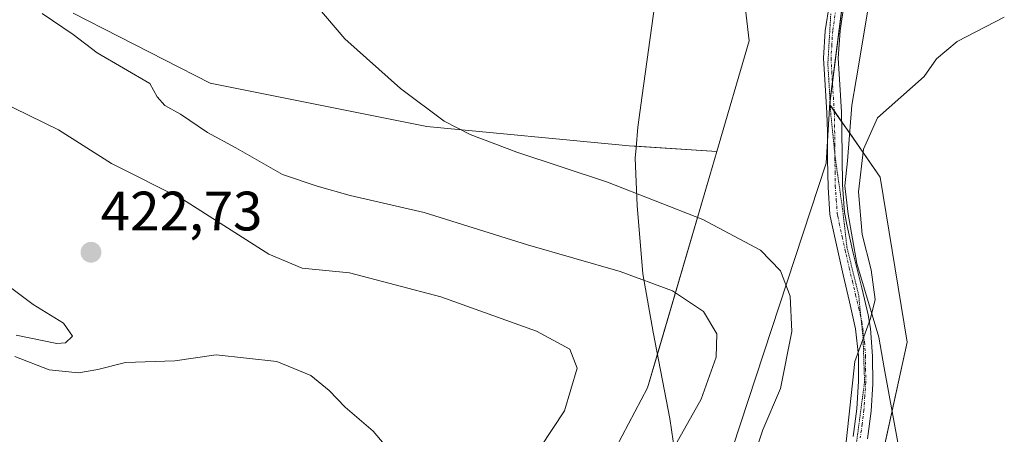
# Model space of a CAD drawing. Units: metres. Extents: x 587359 to 590815, y 4698907 to 4701264.
# Drawn here: x 590252 to 590430, y 4700308 to 4700383 of the extents above; entities that cross this region are included whole.
import ezdxf
from ezdxf.enums import TextEntityAlignment as Align

# ---------------------------------------------------------------- set-up
doc = ezdxf.new("R2010")
doc.units = ezdxf.units.M
doc.header["$MEASUREMENT"] = 0
doc.linetypes.add('TRAZO_Y_PUNTO', pattern=[1, 0.5, -0.25, 0, -0.25])
doc.linetypes.add('TRAZOS2', pattern=[0.375, 0.25, -0.125])
for name, color, linetype, lineweight in [('Camino', 19, 'Continuous', 0), ('Camino Cxs', 19, 'Continuous', 0), ('Camino eje', 39, 'TRAZO_Y_PUNTO', 13), ('Carátula', 7, 'Continuous', 5), ('Comarca', 2, 'Continuous', 13), ('Comarca CxS', 133, 'Continuous', 0), ('Cultivos herbáceos CxS', 92, 'Continuous', 0), ('Curva de nivel normal', 36, 'Continuous', 0), ('Matorral', 135, 'Continuous', 0), ('Matorral CxS', 135, 'Continuous', 0), ('Municipio', 9, 'Continuous', 13), ('Municipio CxS', 142, 'Continuous', 0), ('Pastizal CxS', 92, 'Continuous', 0), ('Punto de cota en terreno', 7, 'Continuous', 0), ('Rótulo de punto de cota en terreno', 19, 'Continuous', 0), ('Vía pecuaria', 92, 'Continuous', 13), ('Vía pecuaria CxS', 92, 'Continuous', 13), ('Vía pecuaria eje', 92, 'TRAZOS2', 0)]:
    doc.layers.add(name, color=color, linetype=linetype, lineweight=lineweight)
doc.styles.add('Arial', font='txt', dxfattribs={"height": 0.2})

# ---------------------------------------------------------------- blocks, each defined once
blk = doc.blocks.new('*U150')
at = {"layer": 'Cultivos herbáceos CxS', "color": 92, "linetype": 'Continuous', "lineweight": 0}
blk.add_polyline3d([(590404.43, 4700289.09, 404.94), (590412.2, 4700324.76, 403.78), (590407.36, 4700354.55, 404.44), (590398.26, 4700367.66, 405.35), (590398.28, 4700368.11, 405.36), (590412.71, 4700481.12, 409.61)], dxfattribs=at)
blk = doc.blocks.new('*U160')
at = {"layer": 'Cultivos herbáceos CxS', "color": 92, "linetype": 'Continuous', "lineweight": 0}
blk.add_polyline3d([(590380.53, 4700406.47, 406.5), (590383.73, 4700379.19, 405.73), (590377.89, 4700359.18, 405.99), (590362.08, 4700360.25, 407.33), (590325.59, 4700363.72, 410.39), (590286.5, 4700371.55, 413.23), (590261.79, 4700384.15, 414.17)], dxfattribs=at)
blk = doc.blocks.new('*U184')
at = {"layer": 'Curva de nivel normal', "color": 36, "linetype": 'Continuous', "lineweight": 0}
blk.add_polyline3d([(590429.74, 4700383.45, 405), (590421.26, 4700379.07, 405), (590417.48, 4700375.91, 405), (590415.26, 4700372.73, 405), (590406.87, 4700365.25, 405), (590404.37, 4700359.59, 405), (590403.43, 4700351.92, 405), (590404.08, 4700344.23, 405), (590405.7, 4700337.83, 405), (590406.42, 4700332.51, 405), (590405.58, 4700329.03, 405), (590402.8, 4700321.27, 405), (590401.01, 4700305.11, 405)], dxfattribs=at)
blk = doc.blocks.new('5PATER')
at = {"layer": 'Carátula', "linetype": 'Continuous', "lineweight": 5}
h = blk.add_hatch(color=250, dxfattribs=at)
edge = h.paths.add_edge_path()
edge.add_ellipse((0, 0.01), major_axis=(-1.33, -1.34), ratio=0.999422, start_angle=0, end_angle=360)

msp = doc.modelspace()

# ---------------------------------------------------------------- linework, layer by layer
at = {"layer": 'Camino', "color": 19, "linetype": 'Continuous', "lineweight": 0}
for points in [[(590402.46, 4700307.73, 404.6), (590403.11, 4700312.76, 404.56), (590403.44, 4700317.74, 404.72), (590403.45, 4700322.39, 404.89), (590402.91, 4700327.17, 405.25), (590401.8, 4700332.04, 405.61), (590400.67, 4700336.96, 405.87), (590399.57, 4700341.82, 405.87), (590398.51, 4700346.71, 405.66), (590398.29, 4700347.82, 405.57), (590397.94, 4700352.74, 405.32), (590397.85, 4700357.74, 405.27), (590397.82, 4700362.74, 405.33), (590397.75, 4700366.2, 405.35), (590397.43, 4700371.19, 405.37), (590397.15, 4700376.02, 405.42), (590397.45, 4700380.96, 405.51), (590398.18, 4700385.91, 405.62)], [(590400.86, 4700385.97, 405.63), (590400.13, 4700381, 405.53), (590399.8, 4700376.02, 405.45), (590400.08, 4700371.29, 405.39), (590400.4, 4700366.3, 405.35), (590400.46, 4700363.18, 405.34), (590400.5, 4700358.18, 405.3), (590400.58, 4700353.18, 405.25), (590400.92, 4700348.19, 405.33), (590401.4, 4700345.72, 405.29), (590402.5, 4700340.85, 405.25), (590402.84, 4700339.4, 405.27), (590404.04, 4700334.56, 405.25), (590405.18, 4700329.69, 404.95), (590405.59, 4700327.25, 404.77), (590405.99, 4700322.27, 404.52), (590406.05, 4700317.28, 404.29), (590405.73, 4700312.3, 404.11), (590405.08, 4700307.33, 404.17)]]:
    msp.add_polyline3d(points, dxfattribs=at)
at = {"layer": 'Camino Cxs', "color": 19, "linetype": 'Continuous', "lineweight": 0}
for points in [[(590402.46, 4700307.73, 404.6), (590403.11, 4700312.76, 404.56), (590403.44, 4700317.74, 404.72), (590403.45, 4700322.39, 404.89), (590402.91, 4700327.17, 405.25), (590401.8, 4700332.04, 405.61), (590400.67, 4700336.96, 405.87), (590399.57, 4700341.82, 405.87), (590398.51, 4700346.71, 405.66), (590398.29, 4700347.82, 405.57), (590397.94, 4700352.74, 405.32), (590397.85, 4700357.74, 405.27), (590397.82, 4700362.74, 405.33), (590397.75, 4700366.2, 405.35), (590397.43, 4700371.19, 405.37), (590397.15, 4700376.02, 405.42), (590397.45, 4700380.96, 405.51), (590398.18, 4700385.91, 405.62)], [(590400.86, 4700385.97, 405.63), (590400.13, 4700381, 405.53), (590399.8, 4700376.02, 405.45), (590400.08, 4700371.29, 405.39), (590400.4, 4700366.3, 405.35), (590400.46, 4700363.18, 405.34), (590400.5, 4700358.18, 405.3), (590400.58, 4700353.18, 405.25), (590400.92, 4700348.19, 405.33), (590401.4, 4700345.72, 405.29), (590402.5, 4700340.85, 405.25), (590402.84, 4700339.4, 405.27), (590404.04, 4700334.56, 405.25), (590405.18, 4700329.69, 404.95), (590405.59, 4700327.25, 404.77), (590405.99, 4700322.27, 404.52), (590406.05, 4700317.28, 404.29), (590405.73, 4700312.3, 404.11), (590405.08, 4700307.33, 404.17)]]:
    msp.add_polyline3d(points, dxfattribs=at)
at = {"layer": 'Camino eje', "color": 39, "linetype": 'TRAZO_Y_PUNTO', "lineweight": 13}
msp.add_polyline3d([(590399.52, 4700385.94, 405.63), (590398.79, 4700380.98, 405.52), (590398.63, 4700378.49, 405.47), (590398.48, 4700376.02, 405.44), (590398.62, 4700373.61, 405.4), (590398.76, 4700371.24, 405.38), (590399.08, 4700366.25, 405.35), (590399.14, 4700362.96, 405.33), (590399.16, 4700360.46, 405.31), (590399.18, 4700357.96, 405.28), (590399.22, 4700355.46, 405.27), (590399.26, 4700352.96, 405.28), (590399.43, 4700350.47, 405.36), (590399.61, 4700348.01, 405.44), (590399.72, 4700347.45, 405.47), (590399.96, 4700346.22, 405.5), (590400.49, 4700343.77, 405.5), (590401.04, 4700341.34, 405.51), (590401.21, 4700340.61, 405.5), (590401.76, 4700338.18, 405.5), (590402.36, 4700335.76, 405.48), (590402.92, 4700333.3, 405.45), (590403.49, 4700330.87, 405.29), (590404.05, 4700328.43, 405.11), (590404.25, 4700327.21, 405.01), (590404.52, 4700324.82, 404.84), (590404.72, 4700322.33, 404.7), (590404.72, 4700320.01, 404.62), (590404.75, 4700317.51, 404.51), (590404.58, 4700315.02, 404.4), (590404.42, 4700312.53, 404.34), (590404.1, 4700310.02, 404.35), (590403.77, 4700307.53, 404.39)], dxfattribs=at)
at = {"layer": 'Comarca', "color": 2, "linetype": 'Continuous', "lineweight": 13}
msp.add_polyline3d([(590057.24, 4699428.76, 391.84), (590071.33, 4699463.06, 394.23), (590084.23, 4699492.63, 396.52), (590089.95, 4699505.82, 397.08), (590095.73, 4699522.69, 397.39), (590100.41, 4699541.98, 397.24), (590120.46, 4699577.47, 397.93), (590144.03, 4699627.14, 392.31), (590146.15, 4699631.6, 391.99), (590172.18, 4699690.68, 393.73), (590210.24, 4699776.44, 394.13), (590218.1, 4699799.21, 393.35), (590220.58, 4699806.41, 393.2), (590232.47, 4699850.37, 391.93), (590244.52, 4699906.91, 391.29), (590258.19, 4699952.03, 391.74), (590270.8, 4699967.65, 392.04), (590311.7, 4700098.69, 396.25), (590331.87, 4700158.24, 402.74), (590346.57, 4700202.09, 413.99), (590351.17, 4700215.74, 412.63), (590397.6, 4700357.12, 405.27), (590398.28, 4700368.06, 405.36), (590412.7, 4700481.07, 409.6)], dxfattribs=at)
msp.add_polyline3d([(590057.24, 4699428.76, 391.84), (590071.33, 4699463.06, 394.23), (590084.23, 4699492.63, 396.52), (590089.95, 4699505.82, 397.08), (590095.73, 4699522.69, 397.39), (590100.41, 4699541.98, 397.24), (590120.46, 4699577.47, 397.93), (590144.03, 4699627.14, 392.31), (590146.15, 4699631.6, 391.99), (590172.18, 4699690.68, 393.73), (590210.24, 4699776.44, 394.13), (590218.1, 4699799.21, 393.35), (590220.58, 4699806.41, 393.2), (590232.47, 4699850.37, 391.93), (590244.52, 4699906.91, 391.29), (590258.19, 4699952.03, 391.74), (590270.8, 4699967.65, 392.04), (590311.7, 4700098.69, 396.25), (590331.87, 4700158.24, 402.74), (590346.57, 4700202.09, 413.99), (590351.17, 4700215.74, 412.63), (590397.6, 4700357.12, 405.27), (590398.28, 4700368.06, 405.36), (590412.7, 4700481.07, 409.6)], dxfattribs=at)
at = {"layer": 'Comarca CxS', "color": 133, "linetype": 'Continuous', "lineweight": 0}
for points in [[(590057.24, 4699428.76, 391.84), (590071.33, 4699463.06, 394.23), (590084.23, 4699492.63, 396.52), (590089.95, 4699505.82, 397.08), (590095.73, 4699522.69, 397.39), (590100.41, 4699541.98, 397.24), (590120.46, 4699577.47, 397.93), (590144.03, 4699627.14, 392.31), (590146.15, 4699631.6, 391.99), (590172.18, 4699690.68, 393.73), (590210.24, 4699776.44, 394.13), (590218.1, 4699799.21, 393.35), (590220.58, 4699806.41, 393.2), (590232.47, 4699850.37, 391.93), (590244.52, 4699906.91, 391.29), (590258.19, 4699952.03, 391.74), (590270.8, 4699967.65, 392.04), (590311.7, 4700098.69, 396.25), (590331.87, 4700158.24, 402.74), (590346.57, 4700202.09, 413.99), (590351.17, 4700215.74, 412.63), (590397.6, 4700357.12, 405.27), (590398.28, 4700368.06, 405.36), (590412.7, 4700481.07, 409.6)], [(590412.7, 4700481.07, 409.6), (590398.28, 4700368.06, 405.36), (590397.6, 4700357.12, 405.27), (590351.17, 4700215.74, 412.63), (590346.57, 4700202.09, 413.99), (590331.87, 4700158.24, 402.74), (590311.7, 4700098.69, 396.25), (590270.8, 4699967.65, 392.04), (590258.19, 4699952.03, 391.74), (590244.52, 4699906.91, 391.29), (590232.47, 4699850.37, 391.93), (590220.58, 4699806.41, 393.2), (590218.1, 4699799.21, 393.35), (590210.24, 4699776.44, 394.13), (590172.18, 4699690.68, 393.73), (590146.15, 4699631.6, 391.99), (590144.03, 4699627.14, 392.31), (590120.46, 4699577.47, 397.93), (590100.41, 4699541.98, 397.24), (590095.73, 4699522.69, 397.39), (590089.95, 4699505.82, 397.08), (590084.23, 4699492.63, 396.52), (590071.33, 4699463.06, 394.23), (590057.24, 4699428.76, 391.84)], [(590057.24, 4699428.76, 391.84), (590071.33, 4699463.06, 394.23), (590084.23, 4699492.63, 396.52), (590089.95, 4699505.82, 397.08), (590095.73, 4699522.69, 397.39), (590100.41, 4699541.98, 397.24), (590120.46, 4699577.47, 397.93), (590144.03, 4699627.14, 392.31), (590146.15, 4699631.6, 391.99), (590172.18, 4699690.68, 393.73), (590210.24, 4699776.44, 394.13), (590218.1, 4699799.21, 393.35), (590220.58, 4699806.41, 393.2), (590232.47, 4699850.37, 391.93), (590244.52, 4699906.91, 391.29), (590258.19, 4699952.03, 391.74), (590270.8, 4699967.65, 392.04), (590311.7, 4700098.69, 396.25), (590331.87, 4700158.24, 402.74), (590346.57, 4700202.09, 413.99), (590351.17, 4700215.74, 412.63), (590397.6, 4700357.12, 405.27), (590398.28, 4700368.06, 405.36), (590412.7, 4700481.07, 409.6)], [(590412.7, 4700481.07, 409.6), (590398.28, 4700368.06, 405.36), (590397.6, 4700357.12, 405.27), (590351.17, 4700215.74, 412.63), (590346.57, 4700202.09, 413.99), (590331.87, 4700158.24, 402.74), (590311.7, 4700098.69, 396.25), (590270.8, 4699967.65, 392.04), (590258.19, 4699952.03, 391.74), (590244.52, 4699906.91, 391.29), (590232.47, 4699850.37, 391.93), (590220.58, 4699806.41, 393.2), (590218.1, 4699799.21, 393.35), (590210.24, 4699776.44, 394.13), (590172.18, 4699690.68, 393.73), (590146.15, 4699631.6, 391.99), (590144.03, 4699627.14, 392.31), (590120.46, 4699577.47, 397.93), (590100.41, 4699541.98, 397.24), (590095.73, 4699522.69, 397.39), (590089.95, 4699505.82, 397.08), (590084.23, 4699492.63, 396.52), (590071.33, 4699463.06, 394.23), (590057.24, 4699428.76, 391.84)]]:
    msp.add_polyline3d(points, dxfattribs=at)
at = {"layer": 'Cultivos herbáceos CxS', "color": 92, "linetype": 'Continuous', "lineweight": 0}
for points in [[(590377.89, 4700359.18, 405.99), (590383.73, 4700379.19, 405.73), (590380.53, 4700406.48, 406.5), (590382.53, 4700457.85, 408.27), (590393.12, 4700533.73, 412.29), (590394.62, 4700549.84, 413.28), (590398.54, 4700591.94, 415.62), (590413.36, 4700655.49, 421.09), (590413.69, 4700669.47, 422.73), (590412.49, 4700670.9, 422.94), (590411.04, 4700672.62, 423.19), (590409.29, 4700674.71, 423.58), (590403.54, 4700681.54, 425.33)], [(590404.43, 4700289.09, 404.94), (590409.5, 4700312.37, 403.64), (590412.2, 4700324.76, 403.78), (590407.36, 4700354.55, 404.44), (590401.85, 4700362.49, 405.3), (590400.43, 4700364.52, 405.34), (590399.06, 4700366.5, 405.35), (590398.34, 4700367.54, 405.35), (590398.25, 4700367.66, 405.35), (590398.27, 4700368.11, 405.36), (590398.31, 4700368.36, 405.36), (590398.73, 4700371.67, 405.39), (590412.71, 4700481.12, 409.61)], [(590261.79, 4700384.15, 414.17), (590286.5, 4700371.55, 413.23), (590325.59, 4700363.72, 410.39), (590362.08, 4700360.25, 407.33), (590363.35, 4700360.16, 407.2), (590377.89, 4700359.18, 405.99)]]:
    msp.add_polyline3d(points, dxfattribs=at)
at = {"layer": 'Curva de nivel normal', "color": 36, "linetype": 'Continuous', "lineweight": 0}
for points in [[(590304.17, 4700387.38, 410), (590310.79, 4700379.52, 410), (590320.8, 4700370.57, 410), (590328.68, 4700364.69, 410), (590333.38, 4700362.26, 410), (590341.84, 4700359.1, 410), (590358.19, 4700353.69, 410), (590375.39, 4700346.92, 410), (590385.78, 4700341.39, 410), (590389.4, 4700337.64, 410), (590391.13, 4700333.1, 410), (590391.43, 4700326.71, 410), (590389.35, 4700316.43, 410), (590386.16, 4700308.97, 410), (590383.12, 4700299.79, 410)], [(590369.37, 4700304.32, 415), (590375.07, 4700314.47, 415), (590377.77, 4700322.06, 415), (590377.88, 4700326.28, 415), (590375.47, 4700330.34, 415), (590369.86, 4700334.03, 415), (590360.43, 4700337.56, 415), (590343.74, 4700342.36, 415), (590325.07, 4700348.16, 415), (590311.74, 4700351.23, 415), (590305.78, 4700352.94, 415), (590299.57, 4700355.07, 415), (590291.15, 4700359.88, 415), (590286, 4700362.65, 415), (590281.16, 4700365.93, 415), (590278.31, 4700367.5, 415), (590276.94, 4700369.05, 415), (590275.6, 4700371.45, 415), (590266.1, 4700377.02, 415), (590261.8, 4700380.31, 415), (590256.19, 4700384.12, 415)], [(590336.13, 4700293.46, 420), (590339.87, 4700293.99, 420), (590341.3, 4700294.97, 420), (590343.39, 4700300.56, 420), (590346.08, 4700305.8, 420), (590350.4, 4700312.4, 420), (590352.68, 4700320.06, 420), (590351.39, 4700323.54, 420), (590345.37, 4700326.77, 420), (590328.09, 4700332.95, 420), (590311.65, 4700337.32, 420), (590303.07, 4700338.12, 420), (590297.09, 4700340.69, 420), (590281.5, 4700350.58, 420), (590268.67, 4700357.06, 420), (590259.13, 4700363.12, 420), (590237.7, 4700373.55, 420)], [(590250.48, 4700334.66, 420), (590254.58, 4700331.6, 420), (590260.04, 4700328.22, 420), (590261.66, 4700325.88, 420), (590260.4, 4700324.68, 420), (590258.86, 4700324.53, 420), (590251.48, 4700326.07, 420)], [(590251.28, 4700322.17, 420), (590257.44, 4700319.78, 420), (590262.77, 4700319.24, 420), (590266.26, 4700319.85, 420), (590271.25, 4700321.1, 420), (590280.11, 4700321.43, 420), (590287.58, 4700322.52, 420), (590298.55, 4700321.3, 420), (590304.67, 4700318.78, 420), (590307.98, 4700316.08, 420), (590310.84, 4700313.04, 420), (590315.92, 4700308.69, 420), (590319.22, 4700304.79, 420), (590321.67, 4700300.45, 420), (590324.62, 4700297.63, 420), (590330.22, 4700294.64, 420), (590336.13, 4700293.46, 420)]]:
    msp.add_polyline3d(points, dxfattribs=at)
at = {"layer": 'Matorral', "color": 135, "linetype": 'Continuous', "lineweight": 0}
for points in [[(590261.79, 4700384.15, 414.17), (590286.5, 4700371.55, 413.23), (590325.59, 4700363.72, 410.39), (590362.08, 4700360.25, 407.33), (590363.35, 4700360.16, 407.2), (590377.89, 4700359.18, 405.99)], [(590290.23, 4700170.9, 400.95), (590296, 4700172.29, 401.07), (590297.34, 4700172.62, 401.14), (590298.68, 4700172.94, 401.23), (590303.75, 4700174.17, 401.86), (590312.38, 4700185.72, 404.72), (590321.61, 4700198.08, 412.62), (590325.47, 4700212.53, 410.76), (590331.82, 4700236.35, 409.12), (590334.25, 4700243.12, 409.19), (590334.98, 4700245.15, 409.29), (590335.7, 4700247.15, 409.38), (590350.5, 4700288.39, 417.89), (590365.4, 4700316.54, 417.97), (590367.18, 4700322.62, 417.9), (590376.64, 4700354.89, 407.13), (590377.89, 4700359.18, 405.99)]]:
    msp.add_polyline3d(points, dxfattribs=at)
at = {"layer": 'Matorral CxS', "color": 135, "linetype": 'Continuous', "lineweight": 0}
msp.add_polyline3d([(590261.79, 4700384.15, 414.17), (590286.5, 4700371.55, 413.23), (590325.59, 4700363.72, 410.39), (590362.08, 4700360.25, 407.33), (590377.89, 4700359.18, 405.99), (590377.89, 4700359.18, 405.99), (590376.64, 4700354.89, 407.13), (590365.4, 4700316.54, 417.97), (590350.5, 4700288.39, 417.89), (590331.82, 4700236.35, 409.12), (590321.61, 4700198.08, 412.62), (590303.75, 4700174.17, 401.86), (590290.23, 4700170.9, 400.95), (590274.33, 4700169.04, 400.8), (590254.35, 4700174.25, 401.91), (590211.2, 4700198.22, 403.88), (590174.06, 4700213.93, 403.87), (590139.68, 4700226.4, 403.21), (590107.07, 4700230.88, 400.91)], dxfattribs=at)
at = {"layer": 'Municipio', "color": 9, "linetype": 'Continuous', "lineweight": 13}
msp.add_polyline3d([(590057.24, 4699428.76, 391.84), (590071.33, 4699463.06, 394.23), (590084.23, 4699492.63, 396.52), (590089.95, 4699505.82, 397.08), (590095.73, 4699522.69, 397.39), (590100.41, 4699541.98, 397.24), (590120.46, 4699577.47, 397.93), (590144.03, 4699627.14, 392.31), (590146.15, 4699631.6, 391.99), (590172.18, 4699690.68, 393.73), (590210.24, 4699776.44, 394.13), (590218.1, 4699799.21, 393.35), (590220.58, 4699806.41, 393.2), (590232.47, 4699850.37, 391.93), (590244.52, 4699906.91, 391.29), (590258.19, 4699952.03, 391.74), (590270.8, 4699967.65, 392.04), (590311.7, 4700098.69, 396.25), (590331.87, 4700158.24, 402.74), (590346.57, 4700202.09, 413.99), (590351.17, 4700215.74, 412.63), (590397.6, 4700357.12, 405.27), (590398.28, 4700368.06, 405.36), (590412.7, 4700481.07, 409.6)], dxfattribs=at)
msp.add_polyline3d([(590057.24, 4699428.76, 391.84), (590071.33, 4699463.06, 394.23), (590084.23, 4699492.63, 396.52), (590089.95, 4699505.82, 397.08), (590095.73, 4699522.69, 397.39), (590100.41, 4699541.98, 397.24), (590120.46, 4699577.47, 397.93), (590144.03, 4699627.14, 392.31), (590146.15, 4699631.6, 391.99), (590172.18, 4699690.68, 393.73), (590210.24, 4699776.44, 394.13), (590218.1, 4699799.21, 393.35), (590220.58, 4699806.41, 393.2), (590232.47, 4699850.37, 391.93), (590244.52, 4699906.91, 391.29), (590258.19, 4699952.03, 391.74), (590270.8, 4699967.65, 392.04), (590311.7, 4700098.69, 396.25), (590331.87, 4700158.24, 402.74), (590346.57, 4700202.09, 413.99), (590351.17, 4700215.74, 412.63), (590397.6, 4700357.12, 405.27), (590398.28, 4700368.06, 405.36), (590412.7, 4700481.07, 409.6)], dxfattribs=at)
at = {"layer": 'Municipio CxS', "color": 142, "linetype": 'Continuous', "lineweight": 0}
for points in [[(590412.7, 4700481.07, 409.6), (590398.28, 4700368.06, 405.36), (590397.6, 4700357.12, 405.27), (590351.17, 4700215.74, 412.63), (590346.57, 4700202.09, 413.99), (590331.87, 4700158.24, 402.74), (590311.7, 4700098.69, 396.25), (590270.8, 4699967.65, 392.04), (590258.19, 4699952.03, 391.74), (590244.52, 4699906.91, 391.29), (590232.47, 4699850.37, 391.93), (590220.58, 4699806.41, 393.2), (590218.1, 4699799.21, 393.35), (590210.24, 4699776.44, 394.13), (590172.18, 4699690.68, 393.73), (590146.15, 4699631.6, 391.99), (590144.03, 4699627.14, 392.31), (590120.46, 4699577.47, 397.93), (590100.41, 4699541.98, 397.24), (590095.73, 4699522.69, 397.39), (590089.95, 4699505.82, 397.08), (590084.23, 4699492.63, 396.52), (590071.33, 4699463.06, 394.23), (590057.24, 4699428.76, 391.84)], [(590057.24, 4699428.76, 391.84), (590071.33, 4699463.06, 394.23), (590084.23, 4699492.63, 396.52), (590089.95, 4699505.82, 397.08), (590095.73, 4699522.69, 397.39), (590100.41, 4699541.98, 397.24), (590120.46, 4699577.47, 397.93), (590144.03, 4699627.14, 392.31), (590146.15, 4699631.6, 391.99), (590172.18, 4699690.68, 393.73), (590210.24, 4699776.44, 394.13), (590218.1, 4699799.21, 393.35), (590220.58, 4699806.41, 393.2), (590232.47, 4699850.37, 391.93), (590244.52, 4699906.91, 391.29), (590258.19, 4699952.03, 391.74), (590270.8, 4699967.65, 392.04), (590311.7, 4700098.69, 396.25), (590331.87, 4700158.24, 402.74), (590346.57, 4700202.09, 413.99), (590351.17, 4700215.74, 412.63), (590397.6, 4700357.12, 405.27), (590398.28, 4700368.06, 405.36), (590412.7, 4700481.07, 409.6)], [(590412.7, 4700481.07, 409.6), (590398.28, 4700368.06, 405.36), (590397.6, 4700357.12, 405.27), (590351.17, 4700215.74, 412.63), (590346.57, 4700202.09, 413.99), (590331.87, 4700158.24, 402.74), (590311.7, 4700098.69, 396.25), (590270.8, 4699967.65, 392.04), (590258.19, 4699952.03, 391.74), (590244.52, 4699906.91, 391.29), (590232.47, 4699850.37, 391.93), (590220.58, 4699806.41, 393.2), (590218.1, 4699799.21, 393.35), (590210.24, 4699776.44, 394.13), (590172.18, 4699690.68, 393.73), (590146.15, 4699631.6, 391.99), (590144.03, 4699627.14, 392.31), (590120.46, 4699577.47, 397.93), (590100.41, 4699541.98, 397.24), (590095.73, 4699522.69, 397.39), (590089.95, 4699505.82, 397.08), (590084.23, 4699492.63, 396.52), (590071.33, 4699463.06, 394.23), (590057.24, 4699428.76, 391.84)], [(590057.24, 4699428.76, 391.84), (590071.33, 4699463.06, 394.23), (590084.23, 4699492.63, 396.52), (590089.95, 4699505.82, 397.08), (590095.73, 4699522.69, 397.39), (590100.41, 4699541.98, 397.24), (590120.46, 4699577.47, 397.93), (590144.03, 4699627.14, 392.31), (590146.15, 4699631.6, 391.99), (590172.18, 4699690.68, 393.73), (590210.24, 4699776.44, 394.13), (590218.1, 4699799.21, 393.35), (590220.58, 4699806.41, 393.2), (590232.47, 4699850.37, 391.93), (590244.52, 4699906.91, 391.29), (590258.19, 4699952.03, 391.74), (590270.8, 4699967.65, 392.04), (590311.7, 4700098.69, 396.25), (590331.87, 4700158.24, 402.74), (590346.57, 4700202.09, 413.99), (590351.17, 4700215.74, 412.63), (590397.6, 4700357.12, 405.27), (590398.28, 4700368.06, 405.36), (590412.7, 4700481.07, 409.6)]]:
    msp.add_polyline3d(points, dxfattribs=at)
at = {"layer": 'Pastizal CxS', "color": 92, "linetype": 'Continuous', "lineweight": 0}
for points in [[(590377.89, 4700359.18, 405.99), (590383.73, 4700379.19, 405.73), (590380.53, 4700406.48, 406.5), (590382.53, 4700457.85, 408.27), (590393.12, 4700533.73, 412.29), (590394.62, 4700549.84, 413.28), (590398.54, 4700591.94, 415.62), (590413.36, 4700655.49, 421.09), (590413.69, 4700669.47, 422.73), (590412.49, 4700670.9, 422.94), (590411.04, 4700672.62, 423.19), (590409.29, 4700674.71, 423.58), (590403.54, 4700681.54, 425.33)], [(590412.71, 4700481.12, 409.61), (590398.28, 4700368.11, 405.36), (590398.26, 4700367.66, 405.35), (590407.36, 4700354.55, 404.44), (590412.2, 4700324.76, 403.78), (590404.43, 4700289.09, 404.94), (590399.09, 4700261.08, 405.38), (590400.1, 4700247.16, 405.25), (590416.64, 4700223.25, 403.55), (590425.23, 4700206.7, 403.64), (590396.83, 4700215.1, 407.54), (590385.72, 4700219.99, 409.46), (590375.11, 4700224.66, 411.13), (590372.59, 4700223.82, 411.84), (590362.51, 4700225.01, 412.03), (590351.84, 4700225.01, 411.78), (590347.83, 4700219.01, 412.06), (590347.83, 4700213.67, 412.76), (590349.17, 4700207, 413.44), (590349.68, 4700204.12, 413.65), (590346.5, 4700180.31, 410.37), (590331.87, 4700158.28, 402.75)], [(590404.43, 4700289.09, 404.94), (590409.5, 4700312.37, 403.64), (590412.2, 4700324.76, 403.78), (590407.36, 4700354.55, 404.44), (590401.85, 4700362.49, 405.3), (590400.43, 4700364.52, 405.34), (590399.06, 4700366.5, 405.35), (590398.34, 4700367.54, 405.35), (590398.25, 4700367.66, 405.35), (590398.27, 4700368.11, 405.36), (590398.31, 4700368.36, 405.36), (590398.73, 4700371.67, 405.39), (590412.71, 4700481.12, 409.61)], [(590255.21, 4699976.96, 391.81), (590259.42, 4699990.94, 392.23), (590282.34, 4700046.7, 393.71), (590288.46, 4700098.25, 395.75), (590289.79, 4700144.28, 398.94), (590290.23, 4700170.9, 400.95), (590303.75, 4700174.17, 401.86), (590321.61, 4700198.08, 412.62), (590331.82, 4700236.35, 409.12), (590350.5, 4700288.39, 417.89), (590365.4, 4700316.54, 417.97), (590376.64, 4700354.89, 407.13), (590377.89, 4700359.18, 405.99), (590383.73, 4700379.19, 405.73), (590380.53, 4700406.47, 406.5)], [(590290.23, 4700170.9, 400.95), (590296, 4700172.29, 401.07), (590297.34, 4700172.62, 401.14), (590298.68, 4700172.94, 401.23), (590303.75, 4700174.17, 401.86), (590312.38, 4700185.72, 404.72), (590321.61, 4700198.08, 412.62), (590325.47, 4700212.53, 410.76), (590331.82, 4700236.35, 409.12), (590334.25, 4700243.12, 409.19), (590334.98, 4700245.15, 409.29), (590335.7, 4700247.15, 409.38), (590350.5, 4700288.39, 417.89), (590365.4, 4700316.54, 417.97), (590367.18, 4700322.62, 417.9), (590376.64, 4700354.89, 407.13), (590377.89, 4700359.18, 405.99)]]:
    msp.add_polyline3d(points, dxfattribs=at)
at = {"layer": 'Vía pecuaria', "color": 92, "linetype": 'Continuous', "lineweight": 13}
for points in [[(590405.13, 4700384.7, 405.53), (590403.01, 4700372.14, 405.35), (590402.24, 4700367.59, 405.31), (590401.46, 4700357.53, 405.29), (590400.96, 4700353, 405.25), (590401.58, 4700347.88, 405.27), (590403.11, 4700338.95, 405.25), (590407.09, 4700325.69, 404.49), (590408.09, 4700320.17, 404.12), (590411.3, 4700302.38, 403.49), (590405.65, 4700283.61, 404.9), (590398.95, 4700263.01, 405.41), (590394.54, 4700251.2, 405.98), (590394.26, 4700250.46, 406.03), (590393.05, 4700247.24, 406.26), (590385.28, 4700231.34, 408.12), (590379.4, 4700221.95, 410.58), (590379.25, 4700221.71, 410.65), (590378.72, 4700220.86, 410.85), (590359.89, 4700190.81, 413.28), (590359.74, 4700190.57, 413.3), (590357.21, 4700186.53, 413.18), (590348.54, 4700169.2, 405.97), (590345.27, 4700162.34, 404.17)], [(590351.44, 4700254.09, 409.86), (590353.28, 4700256.97, 410.01), (590361.77, 4700272.58, 411.87), (590367.52, 4700283.59, 413.42), (590369.47, 4700291.75, 414.33), (590370.63, 4700302.84, 414.01), (590369.39, 4700310.97, 415.87), (590366.43, 4700326.59, 417.43), (590364.54, 4700337.13, 414.55), (590363.52, 4700349.47, 410.57), (590363.17, 4700357.99, 407.7), (590363.32, 4700359.84, 407.26), (590363.62, 4700363.59, 406.57), (590364.42, 4700369.31, 406.31), (590366.7, 4700385.77, 406.35)]]:
    msp.add_polyline3d(points, dxfattribs=at)
at = {"layer": 'Vía pecuaria CxS', "color": 92, "linetype": 'Continuous', "lineweight": 13}
for points in [[(590302.43, 4700163.02, 400.73), (590314.87, 4700191.4, 406.9), (590322.09, 4700206.88, 410.96), (590333.48, 4700225.96, 410.12), (590349.39, 4700250.88, 409.88), (590351.44, 4700254.09, 409.86), (590353.28, 4700256.97, 410.01), (590361.77, 4700272.58, 411.87), (590367.52, 4700283.59, 413.42), (590369.47, 4700291.75, 414.33), (590370.63, 4700302.84, 414.01), (590369.39, 4700310.97, 415.87), (590366.43, 4700326.59, 417.43), (590364.54, 4700337.13, 414.55), (590363.52, 4700349.47, 410.57), (590363.17, 4700357.99, 407.7), (590363.32, 4700359.84, 407.26), (590363.62, 4700363.59, 406.57), (590364.42, 4700369.31, 406.31), (590366.7, 4700385.77, 406.35)], [(590405.13, 4700384.7, 405.53), (590403.01, 4700372.14, 405.35), (590402.24, 4700367.59, 405.31), (590401.46, 4700357.53, 405.29), (590400.96, 4700353, 405.25), (590401.58, 4700347.88, 405.27), (590403.11, 4700338.95, 405.25), (590407.09, 4700325.69, 404.49), (590408.09, 4700320.17, 404.12), (590411.3, 4700302.38, 403.49), (590405.65, 4700283.61, 404.9), (590398.95, 4700263.01, 405.41), (590394.54, 4700251.2, 405.98), (590394.26, 4700250.46, 406.03), (590393.05, 4700247.24, 406.26), (590385.28, 4700231.34, 408.12), (590379.4, 4700221.95, 410.58), (590379.25, 4700221.71, 410.65), (590378.72, 4700220.86, 410.85), (590359.89, 4700190.81, 413.28), (590359.74, 4700190.57, 413.3), (590357.21, 4700186.53, 413.18), (590348.54, 4700169.2, 405.97), (590345.27, 4700162.34, 404.17)]]:
    msp.add_polyline3d(points, dxfattribs=at)
at = {"layer": 'Vía pecuaria eje', "color": 92, "linetype": 'TRAZOS2', "lineweight": 0}
msp.add_polyline3d([(590398.44, 4700384.03, 405.58), (590397.91, 4700375.03, 405.42), (590398.31, 4700368.35, 405.36), (590398.3, 4700368.06, 405.36), (590398.44, 4700366.03, 405.35), (590399.24, 4700358.1, 405.29), (590399.69, 4700354.93, 405.27), (590400.56, 4700348.84, 405.34), (590401.35, 4700341.96, 405.39), (590403.47, 4700333.23, 405.36), (590404.26, 4700325.55, 404.92), (590404.45, 4700320.05, 404.66), (590404.53, 4700317.62, 404.54), (590402.68, 4700303.59, 404.55)], dxfattribs=at)

# ---------------------------------------------------------------- block references
at = {"layer": 'Cultivos herbáceos CxS', "color": 92, "linetype": 'Continuous', "lineweight": 0}
for name in ['*U160', '*U150']:
    msp.add_blockref(name, (0, 0), dxfattribs=at)
at = {"layer": 'Curva de nivel normal', "color": 36, "linetype": 'Continuous', "lineweight": 0}
msp.add_blockref('*U184', (0, 0), dxfattribs=at)
at = {"layer": 'Punto de cota en terreno', "linetype": 'Continuous', "lineweight": 0}
msp.add_blockref('5PATER', (590265, 4700341, 422.73), dxfattribs=at)

# ---------------------------------------------------------------- texts
at = {"layer": 'Rótulo de punto de cota en terreno', "color": 19, "linetype": 'Continuous', "lineweight": 0, "style": 'Arial'}
msp.add_text('422,73', height=7, dxfattribs=at).set_placement((590266.76, 4700342.76), align=Align.BOTTOM_LEFT)

doc.saveas('drawing.dxf')
